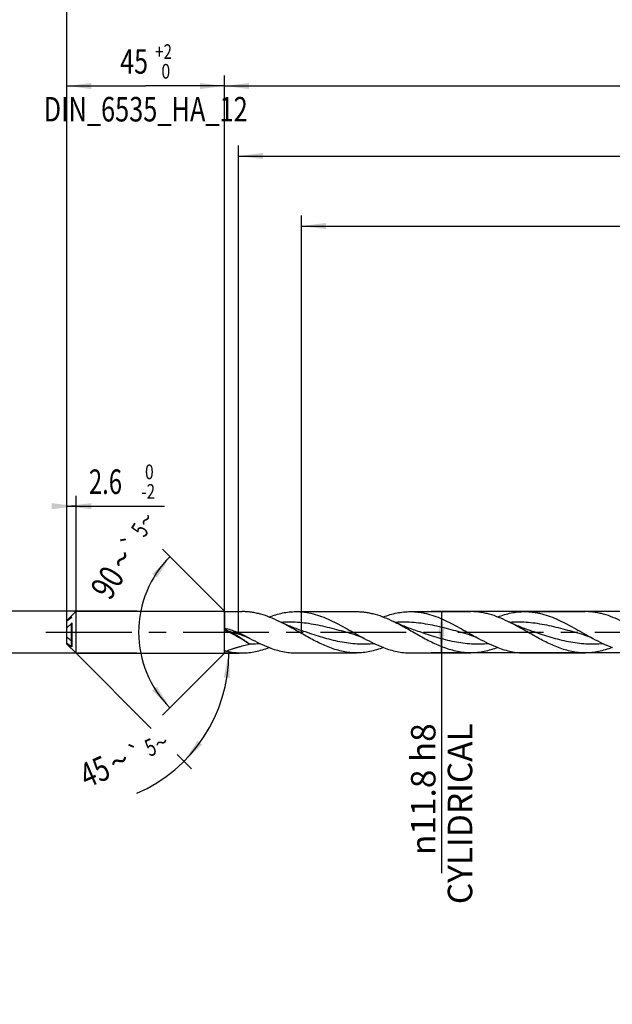
# Model space of a CAD drawing. Units: millimetres. Extents: x 0 to 594, y 0 to 420.
# Drawn here: x 199 to 283, y 127 to 267 of the extents above; entities that cross this region are included whole.
import ezdxf
from ezdxf.enums import TextEntityAlignment as Align

# ---------------------------------------------------------------- set-up
doc = ezdxf.new("R2010")
doc.units = ezdxf.units.MM
doc.header["$LTSCALE"] = 32.67
for name, pattern in [('CENTER', [0.6, 0.375, -0.075, 0.075, -0.075]), ('DOT', [0.2, 0.1, -0.1]), ('HIDDEN', [0.2, 0.1, -0.1])]:
    doc.linetypes.add(name, pattern=pattern)
doc.layers.get('0').update_dxf_attribs({"linetype": 'CONTINUOUS'})
for name, color, linetype in [('607953835-000_AXIS', 7, 'CONTINUOUS'), ('607953835-000_CL', 7, 'CONTINUOUS'), ('607953835-000_DIM', 7, 'CONTINUOUS'), ('607953835-000_HL', 7, 'CONTINUOUS'), ('DEFAULT_2', 6, 'HIDDEN')]:
    doc.layers.add(name, color=color, linetype=linetype)
doc.styles.get("Standard").update_dxf_attribs({"font": 'TXT.SHX', "width": 0.7})
doc.styles.add('TEXTSTYLE_2', font='gdt', dxfattribs={"width": 0.7})
doc.styles.add('TEXTSTYLE_3', font='TXT.SHX', dxfattribs={"width": 0.6})
doc.dimstyles.new('DIMSTYLE_1', dxfattribs={"dimtxt": 3.5, "dimasz": 3.5, "dimexe": 1.5, "dimexo": 0, "dimgap": 0.875, "dimtad": 1, "dimdec": 3, "dimlfac": 2, "dimdsep": 46, "dimtxsty": 'STANDARD', "dimblk": '_FILLED', "dimblk1": '_FILLED', "dimblk2": '_FILLED', "dimcen": 0.09, "dimclrt": 2, "dimadec": 3, "dimazin": 2, "dimtol": 1, "dimtm": 0.011, "dimtfac": 0.6, "dimtdec": 3, "dimtofl": 0, "dimtmove": 0, "dimatfit": 3, "dimldrblk": '_FILLED', "dimfxl": 1, "dimtolj": 1, "dimarcsym": 0})
doc.dimstyles.new('DIMSTYLE_10', dxfattribs={"dimtxt": 3.5, "dimasz": 3.5, "dimexe": 1.5, "dimexo": 0, "dimgap": 3.5, "dimtad": 1, "dimdec": 3, "dimlfac": 2, "dimdsep": 46, "dimtxsty": 'STANDARD', "dimblk": '_FILLED', "dimblk1": '_FILLED', "dimblk2": '_FILLED', "dimcen": 0.09, "dimclrt": 2, "dimaunit": 1, "dimadec": 3, "dimazin": 2, "dimtol": 1, "dimtp": 5, "dimtm": 5, "dimtfac": 1, "dimtdec": 3, "dimtofl": 0, "dimtmove": 0, "dimatfit": 3, "dimldrblk": '_FILLED', "dimfxl": 1, "dimtolj": 1, "dimarcsym": 0})
doc.dimstyles.new('DIMSTYLE_11', dxfattribs={"dimtxt": 3.5, "dimasz": 3.5, "dimexe": 1.5, "dimexo": 0, "dimgap": 0.875, "dimtad": 1, "dimdec": 3, "dimlfac": 2, "dimdsep": 46, "dimtxsty": 'STANDARD', "dimblk": '_FILLED', "dimblk1": '_FILLED', "dimblk2": '_FILLED', "dimcen": 0.09, "dimclrt": 2, "dimadec": 3, "dimazin": 2, "dimtol": 1, "dimtm": 2, "dimtfac": 0.6, "dimtdec": 3, "dimtofl": 0, "dimtmove": 0, "dimatfit": 3, "dimldrblk": '_FILLED', "dimfxl": 1, "dimtolj": 1, "dimarcsym": 0})
doc.dimstyles.new('DIMSTYLE_12', dxfattribs={"dimtxt": 3.5, "dimasz": 3.5, "dimexe": 1.5, "dimexo": 0, "dimgap": 0.875, "dimtad": 1, "dimdec": 3, "dimlfac": 2, "dimdsep": 46, "dimtxsty": 'STANDARD', "dimblk": '_FILLED', "dimblk1": '_FILLED', "dimblk2": '_FILLED', "dimcen": 0.09, "dimclrt": 2, "dimadec": 3, "dimazin": 2, "dimtm": 0.027, "dimtfac": 1, "dimtdec": 3, "dimtofl": 0, "dimtmove": 0, "dimatfit": 3, "dimldrblk": '_FILLED', "dimfxl": 1, "dimtolj": 1, "dimarcsym": 0})
doc.dimstyles.new('DIMSTYLE_2', dxfattribs={"dimtxt": 3.5, "dimasz": 3.5, "dimexe": 1.5, "dimexo": 0, "dimgap": 0.875, "dimtad": 1, "dimdec": 3, "dimlfac": 2, "dimdsep": 46, "dimtxsty": 'STANDARD', "dimblk": '_FILLED', "dimblk1": '_FILLED', "dimblk2": '_FILLED', "dimcen": 0.09, "dimclrt": 2, "dimadec": 3, "dimazin": 2, "dimtol": 1, "dimtp": 2, "dimtfac": 0.6, "dimtdec": 3, "dimtofl": 0, "dimtmove": 0, "dimatfit": 3, "dimldrblk": '_FILLED', "dimfxl": 1, "dimtolj": 1, "dimarcsym": 0})
doc.dimstyles.new('DIMSTYLE_4', dxfattribs={"dimtxt": 3.5, "dimasz": 3.5, "dimexe": 1.5, "dimexo": 0, "dimgap": 0.875, "dimtad": 1, "dimdec": 3, "dimlfac": 2, "dimdsep": 46, "dimtxsty": 'STANDARD', "dimblk": '_FILLED', "dimblk1": '_FILLED', "dimblk2": '_FILLED', "dimcen": 0.09, "dimclrt": 2, "dimadec": 3, "dimazin": 2, "dimtp": 1.5, "dimtm": 1.5, "dimtfac": 1, "dimtdec": 3, "dimtofl": 0, "dimtmove": 0, "dimatfit": 3, "dimldrblk": '_FILLED', "dimfxl": 1, "dimtolj": 1, "dimarcsym": 0})
doc.dimstyles.new('DIMSTYLE_5', dxfattribs={"dimtxt": 3.5, "dimasz": 3.5, "dimexe": 1.5, "dimexo": 0, "dimgap": 0.875, "dimtad": 1, "dimdec": 3, "dimlfac": 2, "dimdsep": 46, "dimtxsty": 'STANDARD', "dimblk": '_FILLED', "dimblk1": '_FILLED', "dimblk2": '_FILLED', "dimcen": 0.09, "dimclrt": 2, "dimadec": 3, "dimazin": 2, "dimtol": 1, "dimtp": 1.5, "dimtm": 1.5, "dimtfac": 1, "dimtdec": 3, "dimtofl": 0, "dimtmove": 0, "dimatfit": 3, "dimldrblk": '_FILLED', "dimfxl": 1, "dimtolj": 1, "dimarcsym": 0})
doc.dimstyles.new('DIMSTYLE_7', dxfattribs={"dimtxt": 3.5, "dimasz": 3.5, "dimexe": 1.5, "dimexo": 0, "dimgap": 0.875, "dimtad": 1, "dimdec": 3, "dimlfac": 2, "dimdsep": 46, "dimtxsty": 'STANDARD', "dimblk": '_FILLED', "dimblk1": '_FILLED', "dimblk2": '_FILLED', "dimcen": 0.09, "dimclrt": 2, "dimadec": 3, "dimazin": 2, "dimtp": 0.2, "dimtm": 0.2, "dimtfac": 1, "dimtdec": 3, "dimtofl": 0, "dimtmove": 0, "dimatfit": 3, "dimldrblk": '_FILLED', "dimfxl": 1, "dimtolj": 1, "dimarcsym": 0})

# ---------------------------------------------------------------- blocks, each defined once
blk = doc.blocks.new('_FILLED')
at = {"color": 0, "linetype": 'BYBLOCK'}
blk.add_solid([(0, 0), (-1, 0.125), (-1, -0.125)], dxfattribs=at)
blk = doc.blocks.new('*D0')
at = {"layer": '607953835-000_DIM', "color": 3, "linetype": 'CONTINUOUS'}
for p, q in [((185.25, 183), (185.25, 180)), ((215.25, 183), (186.65, 183)), ((185.25, 177), (185.25, 180)), ((215.25, 177), (185.25, 177))]:
    blk.add_line(p, q, dxfattribs=at)
at = {"layer": '607953835-000_DIM', "color": 3, "linetype": 'CONTINUOUS', "xscale": 3.5, "yscale": 3.5, "zscale": 3.5}
for p, rotation in [((185.25, 183), 90), ((185.25, 177), 270)]:
    blk.add_blockref('_FILLED', p, dxfattribs=dict(at, rotation=rotation))
at = {"layer": '607953835-000_DIM', "color": 2, "linetype": 'CONTINUOUS'}
for s, height, width, p in [(')', 4.9, 0.428571, (184.2, 193.96)), ('(', 4.9, 0.428571, (184.2, 183.46)), ('12 h6', 3.5, 0.728571, (183.5, 176.03))]:
    blk.add_text(s, height=height, rotation=90, dxfattribs=dict(at, width=width)).set_placement(p, align=Align.CENTER)
at = {"layer": '607953835-000_DIM', "color": 2, "linetype": 'CONTINUOUS', "style": 'TEXTSTYLE_3'}
for s, width, p in [('-0.011', 0.666667, (184.2, 188.71)), (' 0', 0.785714, (181.4, 186.16))]:
    blk.add_text(s, height=2.1, rotation=90, dxfattribs=dict(at, width=width)).set_placement(p, align=Align.CENTER)
at = {"layer": '607953835-000_DIM', "color": 2, "linetype": 'CONTINUOUS', "style": 'TEXTSTYLE_2'}
blk.add_text('n', height=3.5, rotation=90, dxfattribs=at).set_placement((183.5, 167.32), align=Align.CENTER)
blk = doc.blocks.new('*D1')
at = {"layer": '607953835-000_DIM', "color": 3, "linetype": 'CONTINUOUS'}
for p, q in [((205.25, 258.18), (205.25, 259.5)), ((227.75, 258.18), (227.75, 259.5)), ((205.25, 258), (216.5, 258)), ((227.75, 258), (216.5, 258)), ((205.25, 180), (205.25, 251.18)), ((227.75, 180), (227.75, 251.18))]:
    blk.add_line(p, q, dxfattribs=at)
at = {"layer": '607953835-000_DIM', "color": 3, "linetype": 'CONTINUOUS', "xscale": 3.5, "yscale": 3.5, "zscale": 3.5, "rotation": 180}
blk.add_blockref('_FILLED', (205.25, 258), dxfattribs=at)
at = {"layer": '607953835-000_DIM', "color": 3, "linetype": 'CONTINUOUS', "xscale": 3.5, "yscale": 3.5, "zscale": 3.5}
blk.add_blockref('_FILLED', (227.75, 258), dxfattribs=at)
at = {"layer": '607953835-000_DIM', "color": 2, "linetype": 'CONTINUOUS'}
for s, width, p in [('45', 0.75, (214.85, 259.75)), ('DIN_6535_HA_12', 0.758503, (216.5, 252.93))]:
    blk.add_text(s, height=3.5, dxfattribs=dict(at, width=width)).set_placement(p, align=Align.CENTER)
at = {"layer": '607953835-000_DIM', "color": 2, "linetype": 'CONTINUOUS', "style": 'TEXTSTYLE_3'}
for s, width, p in [('+2', 0.75, (219.05, 261.85)), (' 0', 0.785714, (219.12, 259.05))]:
    blk.add_text(s, height=2.1, dxfattribs=dict(at, width=width)).set_placement(p, align=Align.CENTER)
blk = doc.blocks.new('*D3')
at = {"layer": '607953835-000_DIM', "color": 3, "linetype": 'CONTINUOUS'}
for p, q in [((227.75, 180), (227.75, 259.5)), ((418.75, 180), (418.75, 259.5)), ((227.75, 258), (323.25, 258)), ((418.75, 258), (323.25, 258))]:
    blk.add_line(p, q, dxfattribs=at)
at = {"layer": '607953835-000_DIM', "color": 3, "linetype": 'CONTINUOUS', "xscale": 3.5, "yscale": 3.5, "zscale": 3.5, "rotation": 180}
blk.add_blockref('_FILLED', (227.75, 258), dxfattribs=at)
at = {"layer": '607953835-000_DIM', "color": 3, "linetype": 'CONTINUOUS', "xscale": 3.5, "yscale": 3.5, "zscale": 3.5}
blk.add_blockref('_FILLED', (418.75, 258), dxfattribs=at)
at = {"layer": '607953835-000_DIM', "color": 2, "linetype": 'CONTINUOUS', "insert": (323.25, 262.38), "char_height": 3.5, "width": 16.5, "attachment_point": 2, "line_spacing_factor": 0.9}
blk.add_mtext('(382)', dxfattribs=at)
blk = doc.blocks.new('*D4')
at = {"layer": '607953835-000_DIM', "color": 3, "linetype": 'CONTINUOUS'}
for p, q in [((205.25, 180), (205.25, 274.5)), ((418.75, 180), (418.75, 274.5)), ((205.25, 273), (312, 273)), ((418.75, 273), (312, 273))]:
    blk.add_line(p, q, dxfattribs=at)
at = {"layer": '607953835-000_DIM', "color": 3, "linetype": 'CONTINUOUS', "xscale": 3.5, "yscale": 3.5, "zscale": 3.5, "rotation": 180}
blk.add_blockref('_FILLED', (205.25, 273), dxfattribs=at)
at = {"layer": '607953835-000_DIM', "color": 3, "linetype": 'CONTINUOUS', "xscale": 3.5, "yscale": 3.5, "zscale": 3.5}
blk.add_blockref('_FILLED', (418.75, 273), dxfattribs=at)
at = {"layer": '607953835-000_DIM', "color": 2, "linetype": 'CONTINUOUS'}
for s, height, width, p in [('427', 3.5, 0.785714, (308.3, 273.88)), ('1.5', 2.45, 0.619048, (317.55, 274.4)), ('MIN. TOOL LENGTH ', 3.5, 0.756303, (305.5, 267.75)), ('422.0', 3.5, 0.742857, (334.5, 267.75))]:
    blk.add_text(s, height=height, dxfattribs=dict(at, width=width)).set_placement(p, align=Align.CENTER)
at = {"layer": '607953835-000_DIM', "color": 2, "linetype": 'CONTINUOUS', "style": 'TEXTSTYLE_2'}
blk.add_text('`', height=2.45, dxfattribs=at).set_placement((313.85, 274.4), align=Align.CENTER)
blk = doc.blocks.new('*D6')
at = {"layer": '607953835-000_DIM', "color": 3, "linetype": 'CONTINUOUS'}
for p, q in [((238.75, 180), (238.75, 239.5)), ((418.75, 180), (418.75, 239.5)), ((238.75, 238), (328.75, 238)), ((418.75, 238), (328.75, 238))]:
    blk.add_line(p, q, dxfattribs=at)
at = {"layer": '607953835-000_DIM', "color": 3, "linetype": 'CONTINUOUS', "xscale": 3.5, "yscale": 3.5, "zscale": 3.5, "rotation": 180}
blk.add_blockref('_FILLED', (238.75, 238), dxfattribs=at)
at = {"layer": '607953835-000_DIM', "color": 3, "linetype": 'CONTINUOUS', "xscale": 3.5, "yscale": 3.5, "zscale": 3.5}
blk.add_blockref('_FILLED', (418.75, 238), dxfattribs=at)
at = {"layer": '607953835-000_DIM', "color": 2, "linetype": 'CONTINUOUS', "insert": (328.75, 242.38), "char_height": 3.5, "width": 56, "attachment_point": 2, "line_spacing_factor": 0.9}
blk.add_mtext('(360)\\PDRILLING DEPTH', dxfattribs=at)
blk = doc.blocks.new('*D8')
at = {"layer": '607953835-000_DIM', "color": 3, "linetype": 'CONTINUOUS'}
for p, q in [((206.55, 177), (217.27, 166.28)), ((206.55, 177), (229.86, 177)), ((221, 162.55), (223.03, 160.52))]:
    blk.add_line(p, q, dxfattribs=at)
blk.add_arc((206.55, 177), 21.81, -66.491, 0, dxfattribs=at)
for points in [[(228.52, 173.48), (228.36, 177), (227.64, 173.55)], [(223.91, 164.53), (221.97, 161.58), (224.57, 163.96)]]:
    blk.add_solid(points, dxfattribs=at)
at = {"layer": '607953835-000_DIM', "color": 2, "linetype": 'CONTINUOUS'}
for s, height, width, p in [('5', 2.45, 0.714286, (217.68, 162.45)), ('45', 3.5, 0.75, (209.92, 158.5))]:
    blk.add_text(s, height=height, rotation=23.509, dxfattribs=dict(at, width=width)).set_placement(p, align=Align.CENTER)
at = {"layer": '607953835-000_DIM', "color": 2, "linetype": 'CONTINUOUS', "style": 'TEXTSTYLE_2'}
for s, height, p in [('~', 2.45, (219.23, 163.12)), ('`', 2.45, (215.57, 161.53)), ('~', 3.5, (213.4, 160.01))]:
    blk.add_text(s, height=height, rotation=23.509, dxfattribs=at).set_placement(p, align=Align.CENTER)
blk = doc.blocks.new('*D9')
at = {"layer": '607953835-000_DIM', "color": 3, "linetype": 'CONTINUOUS'}
for p, q in [((205.25, 180), (205.25, 199.5)), ((206.55, 180), (206.55, 199.5)), ((205.25, 198), (205.9, 198)), ((206.55, 198), (205.9, 198)), ((205.9, 198), (219.19, 198))]:
    blk.add_line(p, q, dxfattribs=at)
at = {"layer": '607953835-000_DIM', "color": 3, "linetype": 'CONTINUOUS', "xscale": 3.5, "yscale": 3.5, "zscale": 3.5}
blk.add_blockref('_FILLED', (206.55, 198), dxfattribs=at)
at = {"layer": '607953835-000_DIM', "color": 3, "linetype": 'CONTINUOUS', "xscale": 3.5, "yscale": 3.5, "zscale": 3.5, "rotation": 180}
blk.add_blockref('_FILLED', (205.25, 198), dxfattribs=at)
at = {"layer": '607953835-000_DIM', "color": 2, "linetype": 'CONTINUOUS', "style": 'TEXTSTYLE_3'}
for s, width, p in [(' 0', 0.785714, (215.89, 201.85)), ('-2', 0.75, (215.89, 199.05))]:
    blk.add_text(s, height=2.1, dxfattribs=dict(at, width=width)).set_placement(p)
at = {"layer": '607953835-000_DIM', "color": 2, "linetype": 'CONTINUOUS', "width": 0.714286}
blk.add_text('2.6', height=3.5, dxfattribs=at).set_placement((208.39, 199.75))
blk = doc.blocks.new('*D10')
at = {"layer": '607953835-000_DIM', "color": 3, "linetype": 'CONTINUOUS'}
for p, q in [((227.8, 182.95), (218.9, 191.85)), ((227.8, 177.05), (218.9, 168.15))]:
    blk.add_line(p, q, dxfattribs=at)
for start, end in [(135, 180), (180, 225)]:
    blk.add_arc((230.75, 180), 15.26, start, end, dxfattribs=at)
for points in [[(218.12, 187.78), (219.96, 190.79), (217.44, 188.32)], [(217.44, 171.68), (219.96, 169.21), (218.12, 172.22)]]:
    blk.add_solid(points, dxfattribs=at)
at = {"layer": '607953835-000_DIM', "color": 2, "linetype": 'CONTINUOUS'}
for s, height, width, p in [('5', 2.45, 0.714286, (216.7, 193.97)), ('90', 3.5, 0.785714, (212.52, 186.18))]:
    blk.add_text(s, height=height, rotation=58.3925, dxfattribs=dict(at, width=width)).set_placement(p, align=Align.CENTER)
at = {"layer": '607953835-000_DIM', "color": 2, "linetype": 'CONTINUOUS', "style": 'TEXTSTYLE_2'}
for s, height, p in [('~', 2.45, (217.58, 195.41)), ('`', 2.45, (215.49, 192)), ('~', 3.5, (214.57, 189.52))]:
    blk.add_text(s, height=height, rotation=58.3925, dxfattribs=at).set_placement(p, align=Align.CENTER)
blk = doc.blocks.new('*D11')
at = {"layer": '607953835-000_DIM', "color": 3, "linetype": 'CONTINUOUS'}
for p, q in [((394.66, 182.95), (257.25, 182.95)), ((258.75, 182.95), (258.75, 180)), ((258.75, 177.05), (258.75, 180)), ((258.75, 180), (258.75, 145.58)), ((394.66, 177.05), (257.25, 177.05))]:
    blk.add_line(p, q, dxfattribs=at)
at = {"layer": '607953835-000_DIM', "color": 3, "linetype": 'CONTINUOUS', "xscale": 3.5, "yscale": 3.5, "zscale": 3.5}
for p, rotation in [((258.75, 182.95), 90), ((258.75, 177.05), 270)]:
    blk.add_blockref('_FILLED', p, dxfattribs=dict(at, rotation=rotation))
at = {"layer": '607953835-000_DIM', "color": 2, "linetype": 'CONTINUOUS', "insert": (254.38, 167), "char_height": 3.5, "width": 40.125, "attachment_point": 3, "rotation": 90, "line_spacing_factor": 0.9, "style": 'TEXTSTYLE_2'}
blk.add_mtext('{\\fgdt;n}\\fTXT.SHX;11.8 h8\\PCYLIDRICAL', dxfattribs=at)
blk = doc.blocks.new('*D14')
at = {"layer": '607953835-000_DIM', "color": 3, "linetype": 'CONTINUOUS'}
for p, q in [((229.75, 180), (229.75, 249.5)), ((418.75, 180), (418.75, 249.5)), ((229.75, 248), (324.25, 248)), ((418.75, 248), (324.25, 248))]:
    blk.add_line(p, q, dxfattribs=at)
at = {"layer": '607953835-000_DIM', "color": 3, "linetype": 'CONTINUOUS', "xscale": 3.5, "yscale": 3.5, "zscale": 3.5, "rotation": 180}
blk.add_blockref('_FILLED', (229.75, 248), dxfattribs=at)
at = {"layer": '607953835-000_DIM', "color": 3, "linetype": 'CONTINUOUS', "xscale": 3.5, "yscale": 3.5, "zscale": 3.5}
blk.add_blockref('_FILLED', (418.75, 248), dxfattribs=at)
at = {"layer": '607953835-000_DIM', "color": 2, "linetype": 'CONTINUOUS', "insert": (324.25, 252.38), "char_height": 3.5, "width": 16.5, "attachment_point": 2, "line_spacing_factor": 0.9}
blk.add_mtext('(378)', dxfattribs=at)

msp = doc.modelspace()

# ---------------------------------------------------------------- linework, layer by layer
at = {"layer": '607953835-000_AXIS', "color": 1, "linetype": 'CENTER'}
msp.add_line((202.25, 180), (421.75, 180), dxfattribs=at)
at = {"layer": '607953835-000_CL', "color": 7, "linetype": 'CONTINUOUS'}
for p, q in [((205.25, 181.7), (206.55, 183)), ((206.55, 177), (206.55, 183)), ((206.55, 183), (227.75, 183)), ((227.75, 177), (227.75, 183)), ((227.75, 183), (227.8, 182.95)), ((227.8, 180.59701), (227.8, 182.95)), ((227.8, 182.95), (230.26902, 182.95)), ((237.96581, 182.95), (246.59402, 182.95)), ((254.29081, 182.95), (262.91903, 182.95)), ((270.61582, 182.95), (279.24402, 182.95)), ((205.25, 178.3), (205.25, 181.7)), ((205.95, 178.67843), (205.95, 177.92347)), ((205.25, 178.3), (206.55, 177)), ((227.8, 177.37901), (227.75, 177.33274)), ((227.8, 177.05), (227.8, 177.37901)), ((206.55, 177), (227.75, 177)), ((227.75, 177), (227.8, 177.05)), ((227.8, 177.05), (230.26902, 177.05)), ((237.96581, 177.05), (246.59402, 177.05)), ((254.29081, 177.05), (262.91903, 177.05)), ((270.61582, 177.05), (279.24402, 177.05))]:
    msp.add_line(p, q, dxfattribs=at)
at = {"layer": '607953835-000_CL', "color": 9, "linetype": 'CONTINUOUS'}
msp.add_line((205.85, 178.84153), (205.85, 177.9493), dxfattribs=at)
at = {"layer": '607953835-000_CL', "color": 7, "linetype": 'CONTINUOUS'}
for points in [[(239.30402, 180.04339), (239.08566, 180.11614), (238.86018, 180.19302), (238.63616, 180.2712), (238.41341, 180.35075), (238.19217, 180.43159), (237.97301, 180.5135), (237.75597, 180.59646), (237.54106, 180.68044), (237.32883, 180.76522), (237.11929, 180.85076), (236.91244, 180.93702), (236.70888, 181.02372), (236.5086, 181.1108), (236.31161, 181.19821), (236.11849, 181.28564), (235.92942, 181.37292), (235.74419, 181.4601), (235.57005, 181.54359)], [(255.62902, 180.04339), (255.40558, 180.11785), (255.17639, 180.19605), (254.94998, 180.27515), (254.72637, 180.3551), (254.50556, 180.43588), (254.28753, 180.51747), (254.0723, 180.59981), (253.85986, 180.68289), (253.65021, 180.76668), (253.44338, 180.85113), (253.23935, 180.93622), (253.03803, 181.02194), (252.83939, 181.10826), (252.64347, 181.19514), (252.45035, 181.28251), (252.26004, 181.37031), (252.07252, 181.45852), (251.89508, 181.54358)], [(271.95401, 180.04339), (271.7305, 180.11788), (271.50128, 180.19609), (271.27484, 180.2752), (271.05122, 180.35516), (270.83039, 180.43595), (270.61236, 180.51753), (270.39712, 180.59988), (270.18469, 180.68297), (269.97505, 180.76675), (269.76822, 180.8512), (269.56421, 180.93628), (269.36291, 181.02199), (269.16429, 181.1083), (268.96841, 181.19517), (268.77532, 181.28252), (268.58506, 181.3703), (268.39759, 181.45849), (268.2202, 181.54352)], [(230.09838, 179.63257), (230.1688, 179.61315), (230.24221, 179.59188), (230.31506, 179.56972), (230.38724, 179.54673), (230.45883, 179.52288), (230.53013, 179.4981), (230.6011, 179.47239), (230.67173, 179.44576), (230.74231, 179.41809), (230.81281, 179.38939), (230.88322, 179.35966), (230.95383, 179.32877), (231.02459, 179.2967), (231.09549, 179.26344), (231.16685, 179.22884), (231.23873, 179.19282), (231.31102, 179.15541), (231.3805, 179.11832)], [(246.42339, 179.63257), (246.49192, 179.61368), (246.56399, 179.59284), (246.63603, 179.57098), (246.70801, 179.54811), (246.77992, 179.52421), (246.85178, 179.49929), (246.92356, 179.47333), (246.99525, 179.44632), (247.06689, 179.41826), (247.13847, 179.38912), (247.20995, 179.35892), (247.28138, 179.32763), (247.35272, 179.29525), (247.42397, 179.26179), (247.49519, 179.22719), (247.5664, 179.19145), (247.63758, 179.15458), (247.70551, 179.11831)], [(262.74836, 179.63257), (262.81258, 179.61491), (262.88139, 179.59508), (262.95121, 179.57402), (263.02214, 179.55163), (263.09399, 179.52791), (263.16636, 179.50297), (263.23919, 179.47678), (263.31246, 179.44931), (263.38579, 179.42069), (263.45914, 179.39092), (263.5325, 179.35998), (263.60554, 179.32801), (263.67822, 179.29502), (263.75057, 179.26102), (263.82231, 179.22614), (263.89337, 179.19045), (263.96385, 179.15391), (264.03055, 179.11829)], [(279.07337, 179.63257), (279.14444, 179.61297), (279.21829, 179.59156), (279.29138, 179.56931), (279.36356, 179.5463), (279.43495, 179.5225), (279.50595, 179.49781), (279.57654, 179.47222), (279.64671, 179.44576), (279.71685, 179.41827), (279.78694, 179.38976), (279.85696, 179.3602), (279.92729, 179.32945), (279.9979, 179.29748), (280.06876, 179.26427), (280.14026, 179.22962), (280.2125, 179.19344), (280.28533, 179.15577), (280.35552, 179.1183)]]:
    msp.add_lwpolyline(points, dxfattribs=at)
for centre, radius, start, end in [((255.86772, 168.01394), 15.16691, 110.8061291, 110.95926), ((272.18667, 168.02915), 15.15054, 110.8051794, 110.95853), ((288.50585, 168.04439), 15.13423, 110.805091, 110.9586171), ((224.06264, 171.40429), 9.92341, 67.8754948, 68.1867891), ((256.3297, 225.14142), 52.35063, 241.0771231, 241.5378085), ((229.40501, 183.12053), 5.96163, 254.3819345, 256.688368)]:
    msp.add_arc(centre, radius, start, end, dxfattribs=at)
for points, knots in [([(235.57005, 181.54359), (235.13546, 181.75384), (234.26837, 182.14167), (233.15329, 182.52384), (232.26143, 182.74323), (231.59754, 182.86189), (230.93339, 182.9339), (230.49004, 182.94999), (230.26902, 182.95)], [0, 0, 0, 0, 0.261830679, 0.514649848, 0.63797857, 0.759647495, 0.880132016, 1, 1, 1, 1]), ([(234.11756, 182.17737), (234.43408, 182.2986), (235.06784, 182.51738), (236.03238, 182.76397), (236.99853, 182.91576), (237.64468, 182.95), (237.96581, 182.95)], [0, 0, 0, 0, 0.257669566, 0.509151753, 0.755871894, 1, 1, 1, 1]), ([(237.96581, 182.95), (238.37252, 182.95001), (239.19367, 182.89468), (240.41813, 182.65181), (241.63818, 182.26411), (242.85373, 181.75427), (244.06598, 181.1507), (245.27622, 180.48595), (246.48565, 179.79545), (247.29714, 179.33955), (247.70551, 179.11831)], [0, 0, 0, 0, 0.115223793, 0.232361121, 0.3528371, 0.477278315, 0.605438631, 0.736321945, 0.868418584, 1, 1, 1, 1]), ([(246.59402, 182.95), (246.81505, 182.95), (247.25839, 182.93389), (247.92254, 182.86189), (248.58644, 182.74324), (249.47831, 182.52383), (250.59339, 182.14166), (251.46049, 181.75384), (251.89508, 181.54358)], [0, 0, 0, 0, 0.119868023, 0.240352433, 0.362021144, 0.485350191, 0.738169506, 1, 1, 1, 1]), ([(250.48033, 182.19177), (250.79378, 182.31088), (251.42143, 182.52571), (252.37651, 182.76761), (253.33312, 182.91644), (253.97285, 182.95), (254.29081, 182.95)], [0, 0, 0, 0, 0.257553698, 0.509005366, 0.755774859, 1, 1, 1, 1]), ([(254.29081, 182.95), (254.49384, 182.95), (254.90089, 182.93642), (255.51083, 182.87566), (256.1206, 182.77535), (256.9391, 182.58949), (257.96324, 182.26409), (259.17873, 181.75427), (260.39101, 181.15069), (261.60125, 180.48594), (262.81069, 179.79543), (263.62218, 179.33953), (264.03055, 179.11829)], [0, 0, 0, 0, 0.057511152, 0.115272608, 0.173518037, 0.232449256, 0.352911737, 0.47733839, 0.605484022, 0.736352269, 0.868433731, 1, 1, 1, 1]), ([(268.2202, 181.54352), (267.7856, 181.75378), (266.91849, 182.14163), (265.80338, 182.52381), (264.91149, 182.74322), (264.24758, 182.86188), (263.58341, 182.93389), (263.14005, 182.95), (262.91903, 182.95)], [0, 0, 0, 0, 0.261830915, 0.514650161, 0.637979097, 0.7596478, 0.880132143, 1, 1, 1, 1]), ([(266.80532, 182.19178), (267.11878, 182.31088), (267.74644, 182.52571), (268.70151, 182.76761), (269.65812, 182.91645), (270.29785, 182.95), (270.61582, 182.95)], [0, 0, 0, 0, 0.257553161, 0.50900507, 0.755774877, 1, 1, 1, 1]), ([(270.61582, 182.95), (270.81884, 182.94999), (271.22589, 182.93643), (271.83583, 182.87566), (272.4456, 182.77534), (273.26409, 182.5895), (274.28824, 182.2641), (275.50372, 181.75427), (276.71599, 181.15069), (277.92623, 180.48595), (279.13566, 179.79545), (279.94715, 179.33954), (280.35552, 179.1183)], [0, 0, 0, 0, 0.057511142, 0.115272643, 0.17351812, 0.232449243, 0.35291151, 0.477338442, 0.605484086, 0.736352195, 0.868433729, 1, 1, 1, 1]), ([(284.5451, 181.54357), (284.11051, 181.75382), (283.24341, 182.14165), (282.12832, 182.52383), (281.23645, 182.74323), (280.57255, 182.86188), (279.90839, 182.93389), (279.46505, 182.94999), (279.24402, 182.95)], [0, 0, 0, 0, 0.261830613, 0.514650005, 0.637978837, 0.75964755, 0.880132012, 1, 1, 1, 1]), ([(242.78354, 177.80822), (242.16852, 178.04191), (241.25961, 178.4568), (240.07276, 179.07909), (238.87243, 179.74518), (237.38857, 180.59985), (236.18126, 181.2479), (235.57005, 181.54359)], [0, 0, 0, 0, 0.242819971, 0.367922707, 0.4946319, 0.749409144, 1, 1, 1, 1]), ([(251.89508, 181.54358), (252.50628, 181.24789), (253.71359, 180.59984), (255.19744, 179.74517), (256.39777, 179.07908), (257.58461, 178.4568), (258.49352, 178.04191), (259.10854, 177.80822)], [0, 0, 0, 0, 0.25059105, 0.505368338, 0.632077476, 0.757180194, 1, 1, 1, 1]), ([(275.43354, 177.80823), (274.81853, 178.04191), (273.90964, 178.45679), (272.72282, 179.07906), (271.52251, 179.74513), (270.03868, 180.59978), (268.8314, 181.24784), (268.2202, 181.54352)], [0, 0, 0, 0, 0.24281967, 0.367922202, 0.494631237, 0.749408495, 1, 1, 1, 1]), ([(227.8, 180.59701), (228.0805, 180.52824), (228.63688, 180.37001), (229.72309, 179.97596), (230.5062, 179.59941), (231.01126, 179.32041)], [0, 0, 0, 0, 0.250090356, 0.500352288, 1, 1, 1, 1]), ([(205.25, 179.30366), (205.29948, 179.26471), (205.49842, 179.1093), (205.69901, 178.95601), (205.85, 178.84153)], [0, 0, 0, 0, 0.249420338, 1, 1, 1, 1]), ([(205.85, 178.84153), (205.86244, 178.83209), (205.88619, 178.80992), (205.91668, 178.77087), (205.93709, 178.73363), (205.9476, 178.70212), (205.95, 178.68611), (205.95, 178.67843)], [0, 0, 0, 0, 0.23861528, 0.493392649, 0.7551578, 0.882629733, 1, 1, 1, 1]), ([(231.3805, 179.11832), (231.83749, 178.87075), (232.74585, 178.39856), (233.68449, 177.98712), (234.15533, 177.80822)], [0, 0, 0, 0, 0.507845572, 1, 1, 1, 1]), ([(247.70551, 179.11831), (248.16249, 178.87074), (249.07086, 178.39855), (250.00949, 177.98713), (250.48033, 177.80823)], [0, 0, 0, 0, 0.507845561, 1, 1, 1, 1]), ([(264.03055, 179.11829), (264.48752, 178.87072), (265.39588, 178.39856), (266.3345, 177.98712), (266.80532, 177.80822)], [0, 0, 0, 0, 0.507845009, 1, 1, 1, 1]), ([(280.35552, 179.1183), (280.8125, 178.87073), (281.72086, 178.39856), (282.65949, 177.98712), (283.13033, 177.80822)], [0, 0, 0, 0, 0.507845423, 1, 1, 1, 1]), ([(205.85, 177.9493), (205.79961, 177.98751), (205.59866, 178.14032), (205.39868, 178.29441), (205.25, 178.41143)], [0, 0, 0, 0, 0.250496476, 1, 1, 1, 1]), ([(205.95, 177.92347), (205.95, 177.91997), (205.94887, 177.91457), (205.94382, 177.91015), (205.93747, 177.90776), (205.9275, 177.90802), (205.91444, 177.9115), (205.89975, 177.91767), (205.87751, 177.92961), (205.86105, 177.94092), (205.85, 177.9493)], [0, 0, 0, 0, 0.087549384, 0.12486152, 0.163755808, 0.255017116, 0.368215341, 0.501629882, 0.652751274, 1, 1, 1, 1]), ([(228.03236, 177.31907), (228.40092, 177.23177), (229.14265, 177.0965), (229.89556, 177.04999), (230.26902, 177.05)], [0, 0, 0, 0, 0.503512857, 1, 1, 1, 1]), ([(230.26902, 177.05), (230.59017, 177.05001), (231.23637, 177.08423), (232.20257, 177.23607), (233.16718, 177.48266), (233.80097, 177.70148), (234.1175, 177.82272)], [0, 0, 0, 0, 0.24412736, 0.49084749, 0.742329269, 1, 1, 1, 1]), ([(234.15533, 177.80822), (234.46878, 177.68912), (235.09644, 177.4743), (236.05151, 177.23239), (237.00812, 177.08356), (237.64784, 177.05), (237.96581, 177.05)], [0, 0, 0, 0, 0.25755309, 0.509005051, 0.755774717, 1, 1, 1, 1]), ([(246.59402, 177.05), (246.27606, 177.05), (245.63633, 177.08356), (244.67972, 177.23239), (243.72465, 177.47429), (243.09699, 177.68912), (242.78354, 177.80822)], [0, 0, 0, 0, 0.244225262, 0.490994825, 0.74244655, 1, 1, 1, 1]), ([(250.44244, 177.8227), (250.12591, 177.70145), (249.49213, 177.48264), (248.52754, 177.23605), (247.56135, 177.08424), (246.91517, 177.05), (246.59402, 177.05)], [0, 0, 0, 0, 0.257670643, 0.509152643, 0.755872485, 1, 1, 1, 1]), ([(250.48033, 177.80823), (250.79378, 177.68912), (251.42143, 177.47429), (252.37651, 177.23239), (253.33312, 177.08356), (253.97285, 177.05), (254.29081, 177.05)], [0, 0, 0, 0, 0.257553698, 0.509005366, 0.755774859, 1, 1, 1, 1]), ([(262.91903, 177.05), (262.60106, 177.05), (261.96133, 177.08356), (261.00473, 177.23239), (260.04965, 177.47429), (259.42199, 177.68912), (259.10854, 177.80822)], [0, 0, 0, 0, 0.244225188, 0.490994847, 0.742446753, 1, 1, 1, 1]), ([(266.76744, 177.82269), (266.45091, 177.70145), (265.81713, 177.48264), (264.85254, 177.23606), (263.88635, 177.08423), (263.24017, 177.05), (262.91903, 177.05)], [0, 0, 0, 0, 0.257670407, 0.509152222, 0.755872386, 1, 1, 1, 1]), ([(266.80532, 177.80822), (267.11878, 177.68912), (267.74644, 177.47429), (268.70151, 177.23239), (269.65812, 177.08355), (270.29785, 177.05), (270.61582, 177.05)], [0, 0, 0, 0, 0.257553161, 0.50900507, 0.755774877, 1, 1, 1, 1]), ([(279.24402, 177.05), (278.92606, 177.04999), (278.28633, 177.08356), (277.32972, 177.23239), (276.37465, 177.47429), (275.74699, 177.68912), (275.43354, 177.80823)], [0, 0, 0, 0, 0.24422511, 0.490994738, 0.74244632, 1, 1, 1, 1]), ([(283.09243, 177.8227), (282.7759, 177.70145), (282.14212, 177.48264), (281.17753, 177.23606), (280.21135, 177.08423), (279.56517, 177.05001), (279.24402, 177.05)], [0, 0, 0, 0, 0.257670597, 0.509152446, 0.75587252, 1, 1, 1, 1])]:
    msp.add_open_spline(points, degree=3, knots=knots, dxfattribs=at)
at = {"layer": '607953835-000_CL', "color": 9, "linetype": 'CONTINUOUS'}
for points, knots in [([(246.42339, 179.63257), (245.54032, 179.87003), (244.2237, 180.24796), (242.46096, 180.70713), (241.13945, 181.0059), (239.81638, 181.2402), (238.49178, 181.39468), (237.16623, 181.45902), (236.28328, 181.43896), (235.84305, 181.41367)], [0, 0, 0, 0, 0.254363445, 0.380994462, 0.506646515, 0.631136121, 0.754573593, 0.877341693, 1, 1, 1, 1]), ([(262.74836, 179.63257), (261.86529, 179.87004), (260.54868, 180.24797), (258.78593, 180.70713), (257.46443, 181.0059), (256.14136, 181.24021), (254.81676, 181.39468), (253.49121, 181.45902), (252.60826, 181.43897), (252.16803, 181.41367)], [0, 0, 0, 0, 0.254363472, 0.380994462, 0.506646499, 0.631136135, 0.754573579, 0.877341685, 1, 1, 1, 1]), ([(279.07337, 179.63257), (278.19033, 179.87003), (276.87375, 180.24794), (275.11105, 180.7071), (273.78958, 181.00587), (272.46655, 181.24018), (271.14199, 181.39466), (269.81648, 181.45901), (268.93355, 181.43898), (268.49333, 181.41369)], [0, 0, 0, 0, 0.254363357, 0.380994352, 0.506646468, 0.631136156, 0.754573676, 0.877341789, 1, 1, 1, 1]), ([(228.54435, 180.06057), (228.47808, 180.09164), (228.21561, 180.21264), (227.95001, 180.32686), (227.75, 180.40795)], [0, 0, 0, 0, 0.253251672, 1, 1, 1, 1]), ([(231.32567, 178.28791), (230.74783, 178.68792), (229.86478, 179.24057), (228.65383, 179.86979), (228.05021, 180.14138), (227.75, 180.2654)], [0, 0, 0, 0, 0.51516022, 0.761896095, 1, 1, 1, 1]), ([(228.54435, 180.06057), (228.75663, 180.03866), (229.17988, 179.97442), (229.80473, 179.81737), (230.41809, 179.60052), (230.81511, 179.41942), (231.01126, 179.32041)], [0, 0, 0, 0, 0.247260097, 0.495107063, 0.74541546, 1, 1, 1, 1]), ([(231.32567, 178.28791), (231.09539, 178.45987), (230.74892, 178.71209), (230.283, 179.03603), (229.93653, 179.26761), (229.59022, 179.48723), (229.1314, 179.75968), (228.78027, 179.94548), (228.54435, 180.06057)], [0, 0, 0, 0, 0.261036325, 0.389175989, 0.515391158, 0.639526566, 0.761581826, 1, 1, 1, 1]), ([(230.09838, 179.63257), (229.9688, 179.66741), (229.45028, 179.80822), (228.93276, 179.95267), (228.54435, 180.06057)], [0, 0, 0, 0, 0.249737999, 1, 1, 1, 1]), ([(249.17794, 178.36634), (248.76776, 178.32589), (247.94471, 178.27542), (246.7068, 178.29696), (245.46951, 178.41462), (244.23362, 178.62145), (242.99943, 178.90546), (241.34982, 179.36713), (240.12437, 179.77318), (239.30402, 180.04339)], [0, 0, 0, 0, 0.122435062, 0.244664342, 0.367413595, 0.491285465, 0.616622344, 0.743436242, 1, 1, 1, 1]), ([(265.50274, 178.36632), (265.09257, 178.32586), (264.26954, 178.27542), (263.03166, 178.29697), (261.79439, 178.41464), (260.55852, 178.62147), (259.32435, 178.90548), (257.67478, 179.36715), (256.44934, 179.77319), (255.62902, 180.04339)], [0, 0, 0, 0, 0.122434913, 0.244664166, 0.367413466, 0.491285413, 0.616622404, 0.743436343, 1, 1, 1, 1]), ([(281.82769, 178.36631), (281.41752, 178.32586), (280.59449, 178.27542), (279.35662, 178.29697), (278.11935, 178.41464), (276.88349, 178.62148), (275.64933, 178.90548), (273.99976, 179.36715), (272.77433, 179.77319), (271.95401, 180.04339)], [0, 0, 0, 0, 0.122434873, 0.244664116, 0.367413389, 0.491285422, 0.616622403, 0.743436328, 1, 1, 1, 1]), ([(228.03236, 177.31907), (228.29572, 177.42291), (228.69576, 177.56842), (229.23624, 177.7444), (229.6466, 177.86878), (230.06106, 177.985), (230.61978, 178.12974), (231.04248, 178.22713), (231.32567, 178.28791)], [0, 0, 0, 0, 0.247130986, 0.371411402, 0.496178503, 0.621424998, 0.747148032, 1, 1, 1, 1]), ([(232.85303, 178.36635), (232.72589, 178.35381), (232.2179, 178.30954), (231.70781, 178.28918), (231.32567, 178.28791)], [0, 0, 0, 0, 0.25056158, 1, 1, 1, 1])]:
    msp.add_open_spline(points, degree=3, knots=knots, dxfattribs=at)
at = {"layer": '607953835-000_HL', "color": 6, "linetype": 'HIDDEN'}
msp.add_line((205.95, 181.32157), (205.95, 178.67843), dxfattribs=at)
for points, knots in [([(205.85, 182.0507), (205.79961, 182.01249), (205.59866, 181.85968), (205.39868, 181.70559), (205.25, 181.58857)], [0, 0, 0, 0, 0.250496476, 1, 1, 1, 1]), ([(205.95, 182.07653), (205.95, 182.08003), (205.94887, 182.08543), (205.94382, 182.08985), (205.93747, 182.09224), (205.9275, 182.09198), (205.91444, 182.0885), (205.89975, 182.08233), (205.87751, 182.07039), (205.86105, 182.05908), (205.85, 182.0507)], [0, 0, 0, 0, 0.087549384, 0.12486152, 0.163755808, 0.255017116, 0.368215341, 0.501629882, 0.652751274, 1, 1, 1, 1]), ([(205.25, 180.69634), (205.29948, 180.73529), (205.49842, 180.8907), (205.69901, 181.04399), (205.85, 181.15847)], [0, 0, 0, 0, 0.249420338, 1, 1, 1, 1]), ([(205.85, 181.15847), (205.86244, 181.16791), (205.88619, 181.19008), (205.91668, 181.22913), (205.93709, 181.26637), (205.9476, 181.29788), (205.95, 181.31389), (205.95, 181.32157)], [0, 0, 0, 0, 0.23861528, 0.493392649, 0.7551578, 0.882629733, 1, 1, 1, 1])]:
    msp.add_open_spline(points, degree=3, knots=knots, dxfattribs=at)
at = {"layer": 'DEFAULT_2', "color": 6, "linetype": 'DOT'}
msp.add_line((205.85, 181.15847), (205.85, 178.84153), dxfattribs=at)

# ---------------------------------------------------------------- dimensions: what is measured, and where the dimension line sits
at = {"layer": '607953835-000_DIM', "color": 3, "linetype": 'CONTINUOUS'}
for base, p1, p2, text, dimstyle, picture, middle in [((418.75, 273), (205.25, 180), (418.75, 180), '<>\\PMIN. TOOL LENGTH 422.0[.1]', 'DIMSTYLE_5', '*D4', (312, 273)), ((227.75, 258), (205.25, 180), (227.75, 180), '<>\\PDIN_6535_HA_12:FID_164068\\P ', 'DIMSTYLE_2', '*D1', (216.5, 258)), ((418.75, 258), (227.75, 180), (418.75, 180), '(<>)', 'DIMSTYLE_4', '*D3', (323.25, 258)), ((418.75, 248), (229.75, 180), (418.75, 180), '(<>)', 'DIMSTYLE_7', '*D14', (324.25, 248)), ((418.75, 238), (238.75, 180), (418.75, 180), '(<>)\\PDRILLING DEPTH', 'DIMSTYLE_7', '*D6', (328.75, 238))]:
    dim = msp.add_linear_dim(base=base, p1=p1, p2=p2, text=text, dimstyle=dimstyle, dxfattribs=at)
    dim.commit()
    dim.dimension.update_dxf_attribs({"geometry": picture, "text_midpoint": middle, "dimtype": 160})
dim = msp.add_linear_dim(base=(206.55, 198), p1=(205.25, 180), p2=(206.55, 180), dimstyle='DIMSTYLE_11', dxfattribs=at)
dim.commit()
dim.dimension.update_dxf_attribs({"geometry": '*D9', "text_midpoint": (213.78861, 198), "dimtype": 160})
for base, line1, line2, picture, middle in [((215.48566, 180), ((227.90794, 182.84206), (227.8, 182.95)), ((227.90794, 177.15794), (227.8, 177.05)), '*D10', (217.65998, 187.85185)), ((226.70011, 168.65355), ((206.39578, 177.15422), (206.55, 177)), ((206.3319, 177), (206.55, 177)), '*D8', (215.02, 156.90151))]:
    dim = msp.add_angular_dim_2l(base=base, line1=line1, line2=line2, dimstyle='DIMSTYLE_10', dxfattribs=at)
    dim.commit()
    dim.dimension.update_dxf_attribs({"geometry": picture, "text_midpoint": middle, "dimtype": 162})
for base, p1, p2, angle, text, dimstyle, override, picture, middle in [((185.25, 177), (215.25, 183), (215.25, 177), 270, '%%c<>', 'DIMSTYLE_1', {"dimpost": '<>h6'}, '*D0', (185.25, 180)), ((258.75, 182.95), (394.6634, 177.05), (394.6634, 182.95), 90, '%%c<>\\PCYLIDRICAL', 'DIMSTYLE_12', {"dimpost": '<>h8'}, '*D11', (258.75, 153.625))]:
    dim = msp.add_linear_dim(base=base, p1=p1, p2=p2, angle=angle, text=text, dimstyle=dimstyle, override=override, dxfattribs=at)
    dim.commit()
    dim.dimension.update_dxf_attribs({"geometry": picture, "text_midpoint": middle, "dimtype": 160})

doc.saveas('drawing.dxf')
